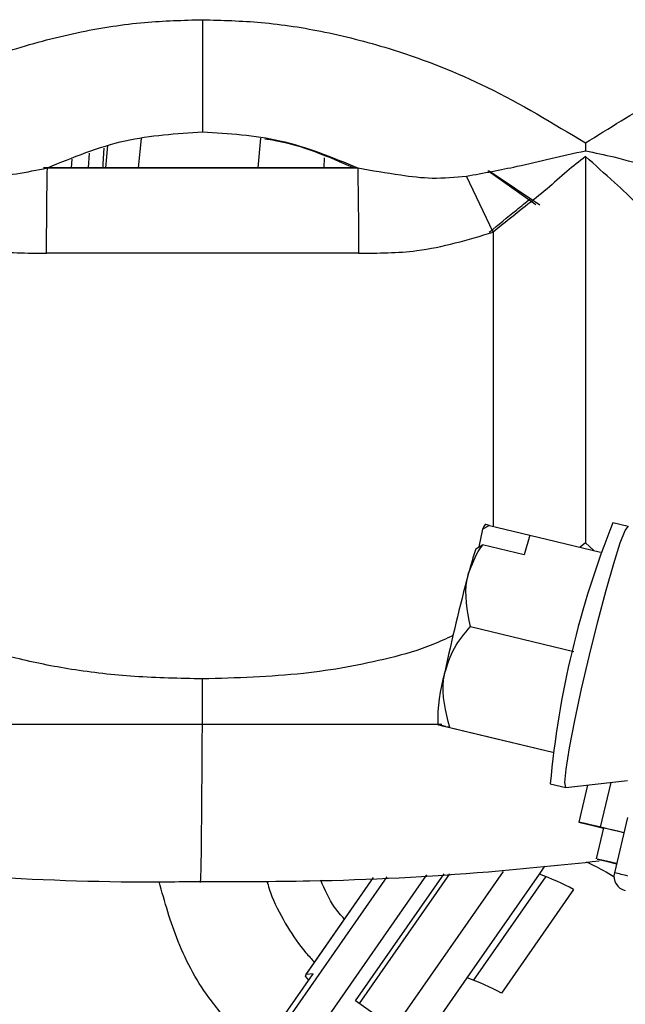
# Model space of a CAD drawing. Units: inches. Extents: x 0.3 to 16.7, y 0.3 to 10.7.
# Drawn here: x 6.8 to 6.9, y 6.4 to 6.5 of the extents above; entities that cross this region are included whole.
import ezdxf

# ---------------------------------------------------------------- set-up
doc = ezdxf.new("R2010")
doc.units = ezdxf.units.IN
doc.header["$MEASUREMENT"] = 0

msp = doc.modelspace()

# ---------------------------------------------------------------- linework, layer by layer
at = {"color": 7, "linetype": 'Continuous', "lineweight": 25}
for p, q in [((6.840912772261073, 6.493644823124278), (6.840729236921878, 6.491781354978504)), ((6.838676567756665, 6.491781354977678), (6.838806870015628, 6.493201585751824)), ((6.869033865779687, 6.493356795999124), (6.869036400799176, 6.492862276619465)), ((6.836508715636143, 6.491781354165568), (6.836547354414175, 6.492328671747362)), ((6.837631013446376, 6.492716317913164), (6.837572886122933, 6.491781351685597)), ((6.86902917015264, 6.492499774499034), (6.869029731063685, 6.46804953736042)), ((6.854371602873536, 6.491781354983988), (6.834732610094137, 6.491781354976093)), ((6.834984717344899, 6.491781347115393), (6.854624156545379, 6.491781347115833)), ((6.863198482753444, 6.487718132862361), (6.861511538361309, 6.491265237880425)), ((6.865900630534401, 6.489447570991866), (6.862865068742926, 6.49159121182704)), ((6.862934449838431, 6.491605283857899), (6.866148079249272, 6.489447570997263)), ((6.854672035676174, 6.486386415932286), (6.834932758841584, 6.486386415932286)), ((6.871743536735306, 6.469095972137946), (6.87076543281987, 6.469330247553327)), ((6.862523603683521, 6.468920733527083), (6.86229444629536, 6.467797818634481)), ((6.862959147862343, 6.4691610707798), (6.862523603683521, 6.468920733527083)), ((6.862708092826557, 6.469220457546561), (6.862694425079487, 6.469212039571956)), ((6.862959147862343, 6.4691610707798), (6.86271895124324, 6.469217703058422)), ((6.862959147862343, 6.4691610707798), (6.865507199048193, 6.468550761649496)), ((6.865507354105945, 6.468551324248151), (6.865161265915189, 6.46729560663294)), ((6.865507354105945, 6.468551324248151), (6.869992960992294, 6.467476931844693)), ((6.86902973306362, 6.46804953736042), (6.868694937198704, 6.467787834458024)), ((6.869565767794333, 6.467579253144425), (6.869029731063685, 6.46804953736042)), ((6.862091989127943, 6.467686100921844), (6.862527533306765, 6.467926438174563)), ((6.865161265915189, 6.46729560663294), (6.862527533306765, 6.467926438174563)), ((6.861752473031694, 6.462757629998458), (6.868303607819597, 6.461188502424759)), ((6.859666690047093, 6.456571193389829), (6.859674842285081, 6.456557854432517)), ((6.860182476873355, 6.456435214547892), (6.862816209481782, 6.455804383006271)), ((6.86044966390202, 6.456373616872533), (6.866959800419143, 6.454814309203205)), ((6.862816209481782, 6.455804383006271), (6.862901735846605, 6.455783297996296)), ((6.862901735846605, 6.455783297996296), (6.866959319412177, 6.45481142572356)), ((6.866808324971425, 6.45280925377312), (6.86778642888686, 6.45257497835774)), ((6.867797217628079, 6.452574387053448), (6.871699700109954, 6.453023584168089)), ((6.869171032103268, 6.452732520626417), (6.868610100698083, 6.450390857232331)), ((6.871701357556081, 6.450671719003484), (6.870865242987096, 6.4471812763908)), ((6.870175641737699, 6.450017798568055), (6.869708378577028, 6.448067162485575)), ((6.866119945379849, 6.447091963317809), (6.866472935453546, 6.44759822993989)), ((6.855598969778933, 6.446875454432996), (6.85130896382723, 6.440722653285925)), ((6.854479308428966, 6.439069062192657), (6.860082377585869, 6.447105081425909)), ((6.860436921604042, 6.44712324013023), (6.85470887827044, 6.43890798075918)), ((6.863831118936013, 6.447269360727271), (6.856919624177878, 6.437356774740393)), ((6.861549436120301, 6.440536869403513), (6.866119945379849, 6.447091963317809)), ((6.866505842612227, 6.446920348739217), (6.861935337924023, 6.440365251425304)), ((6.86828731136968, 6.446128104393014), (6.863716806771549, 6.439573007208154)), ((6.850054040483201, 6.438275006586653), (6.851808777496224, 6.440791680929199)), ((6.851808777496224, 6.440791680929199), (6.8513550258001, 6.44074439972412)), ((6.857201871559822, 6.434301540137835), (6.861549436120301, 6.440536869403513)), ((6.856919624177878, 6.437356774740393), (6.854479308428966, 6.439069062192657))]:
    msp.add_line(p, q, dxfattribs=at)
at = {"color": 8, "linetype": 'Continuous', "lineweight": 25}
for p, q in [((6.848463410376151, 6.493655575779311), (6.848291455783849, 6.491781354981544)), ((6.852501050521422, 6.491781354983237), (6.852514146624103, 6.492424309213361)), ((6.863198480311734, 6.487718132841931), (6.863198793488571, 6.469103670867845)), ((6.870649772923063, 6.45290273179652), (6.869970693717252, 6.450067848772981)), ((6.856469763760435, 6.446920053945695), (6.850472432334372, 6.438318576908083)), ((6.851355065337498, 6.440744370799403), (6.855631075392725, 6.446877098788332)), ((6.85897894487879, 6.447048566840282), (6.851975914168851, 6.4370046985762))]:
    msp.add_line(p, q, dxfattribs=at)
at = {"color": 7, "linetype": 'Continuous', "lineweight": 25, "flags": 128}
for points in [[(6.83850427182768, 6.491781352798257), (6.83852227688396, 6.492035505477919), (6.838573466678392, 6.493023527271077)], [(6.867797217628079, 6.452574387053448), (6.867786241302622, 6.452575023945088), (6.867728608366466, 6.452887322565215), (6.867809750983442, 6.453741274655721), (6.868024139418297, 6.455078684792859), (6.868357163453493, 6.456808410685958), (6.868786128051376, 6.45881257437391), (6.8692817999835, 6.460954595413418), (6.869810400026825, 6.463088498610499), (6.870335904961953, 6.465068861988712), (6.870822502495994, 6.466760727056537), (6.871237031811141, 6.468048796005541), (6.871551243419609, 6.468845289065483), (6.871743724319543, 6.469095926550597), (6.871753422634619, 6.469091611453064)], [(6.869970693717252, 6.450067848772981), (6.869020976099275, 6.450294055468474), (6.868622390725957, 6.450388194430485), (6.868786571683692, 6.450347517889303), (6.869508726785976, 6.450173213129823), (6.87017449221803, 6.450012999784985)], [(6.870836935555492, 6.44986020500416), (6.869913799982314, 6.450080068402756), (6.869547957575754, 6.450166388960666), (6.869750741984403, 6.4501164925022), (6.870174754910304, 6.450014096419756)], [(6.871470855316947, 6.449709464705284), (6.87116057544719, 6.449783645395363), (6.87069493494091, 6.449894928906604), (6.870296886055176, 6.449990002925253), (6.869970693717252, 6.450067848772981)], [(6.871470716147619, 6.449708883729217), (6.871140253132972, 6.449787816227403), (6.870836935555492, 6.44986020500416)], [(6.871003772589892, 6.447759581860707), (6.870355318810273, 6.447914134305112), (6.869782486944281, 6.44805007264875), (6.869777054207149, 6.448050072648742), (6.870339195211518, 6.44791413430509), (6.87100253872282, 6.447754430961102)], [(6.851520727990138, 6.4403785553178), (6.851315913503436, 6.440640496192092), (6.851355065337498, 6.440744370799403)]]:
    msp.add_lwpolyline(points, dxfattribs=at)
at = {"color": 7, "linetype": 'Continuous', "lineweight": 25}
for centre, radius, start, end in [((6.925338640064877, 6.447523795663379), 0.05876866761323605, 158.2192572971447, 174.8399917526625), ((6.862992253814333, 6.468825188797385), 0.0004782904352835812, 124.8489923899243, 168.4769000445083), ((6.911027110997054, 6.452616141773826), 0.05120302550697275, 162.8833689383898, 164.6954972615273), ((6.960462591253603, 6.439111443297932), 0.1024499115827616, 164.7081706980613, 168.3497762126667), ((6.870501836151468, 6.456748284975823), 0.01081786004142613, 163.6154273443786, 181.0232306345554), ((6.859612155597253, 6.429539576090647), 0.01871997860346802, 62.39218087716491, 69.65703663835902), ((6.871776950342, 6.446962882368414), 0.0009375000000005442, 166.5289734553952, 256.1509067340802), ((6.855041657644141, 6.422984493095208), 0.01871996295023576, 62.39217877387016, 69.65704782336958)]:
    msp.add_arc(centre, radius, start, end, dxfattribs=at)
at = {"color": 8, "linetype": 'Continuous', "lineweight": 25}
msp.add_arc((6.746887380084478, 5.92678614943416), 0.5349594364530039, 76.50523839427102, 76.59976492995335, dxfattribs=at)
at = {"color": 7, "linetype": 'Continuous', "lineweight": 25}
for points, knots in [([(6.820571222663241, 6.493357144690439), (6.821959131459066, 6.494220502939034), (6.824619133866705, 6.495875175801418), (6.82872943187543, 6.497829473269908), (6.83285330031617, 6.49936025752434), (6.836957432966842, 6.500425153379589), (6.840996165113976, 6.501057277308998), (6.843579933770512, 6.501126079212944), (6.844808641915732, 6.50115879787743)], [0, 0, 0, 0, 0.1934183490176732, 0.3706967457922271, 0.5317468171948998, 0.7040272661746513, 0.8592505145944231, 1, 1, 1, 1]), ([(6.844808643733756, 6.501158796875687), (6.844808522427952, 6.499925786441918), (6.844808280746038, 6.497469215433133), (6.844806728157757, 6.495193611449642), (6.844805954849841, 6.494060186318192)], [0, 0, 0, 0, 0.501923384001336, 1, 1, 1, 1]), ([(6.844808641915732, 6.50115879787743), (6.846045966194722, 6.501124210212136), (6.848643869220167, 6.501051589475733), (6.852699173571025, 6.500416584065603), (6.857526025638368, 6.499150401416853), (6.863163806694912, 6.496925043548591), (6.866992779493676, 6.494597496437602), (6.869033816506953, 6.493356795588224)], [0, 0, 0, 0, 0.1417958978572711, 0.2977166118000668, 0.4703314092341204, 0.7176597339964075, 1, 1, 1, 1]), ([(6.834984717478111, 6.491781345530923), (6.836602508716687, 6.492448089815733), (6.839736435694913, 6.493739682854386), (6.84315305688471, 6.493955689268866), (6.844805954840115, 6.494060189165406)], [0, 0, 0, 0, 0.5162185493840313, 0.9999999999999999, 0.9999999999999999, 0.9999999999999999, 0.9999999999999999]), ([(6.844805954849842, 6.494060186318192), (6.846458733524776, 6.493958211701371), (6.849876407116817, 6.493747345019553), (6.853007336748913, 6.492450853115175), (6.854624156390898, 6.491781341556951)], [0, 0, 0, 0, 0.4835975790037035, 1, 1, 1, 1]), ([(6.854371602254244, 6.4917813482927), (6.852750429627926, 6.492484854499671), (6.850930091853228, 6.493274788219557), (6.848967663758044, 6.493575539800663), (6.848752952352174, 6.493608445360338)], [0, 0, 0, 0, 0.8905889054503953, 1, 1, 1, 1]), ([(6.861511484128109, 6.491265487292186), (6.862580947311695, 6.491456781706382), (6.864378085102134, 6.491778234960806), (6.866878176900268, 6.492401580305179), (6.868306212470248, 6.492706412695176), (6.869036385734632, 6.492862277483122)], [0, 0, 0, 0, 0.418003381871884, 0.7024175171454429, 1, 1, 1, 1]), ([(6.869029155844002, 6.492499774499034), (6.868634764993662, 6.492193657137887), (6.867804268118914, 6.491549044030049), (6.86659804389576, 6.490412801661718), (6.864999821389987, 6.489182132585559), (6.863869307309813, 6.488263332507401), (6.863198480311677, 6.487718132841931)], [0, 0, 0, 0, 0.2015438522731698, 0.4244052297193328, 0.6584522752415394, 1, 1, 1, 1]), ([(6.874100232793231, 6.487718884288635), (6.873529511196517, 6.488296369819839), (6.872501708059256, 6.489336354015481), (6.87079823389148, 6.490940943881524), (6.869646927553838, 6.491955430544636), (6.86902917015264, 6.492499774499034)], [0, 0, 0, 0, 0.3665463133444676, 0.6601072273695842, 1, 1, 1, 1]), ([(6.869036400799176, 6.492862276619465), (6.869639317143316, 6.492738527927644), (6.871084766761086, 6.492441849124638), (6.873326389008628, 6.491776593072927), (6.874918054337683, 6.491442430693092), (6.875760060176405, 6.491265655670251)], [0, 0, 0, 0, 0.2520795830695128, 0.6043431075249557, 1, 1, 1, 1]), ([(6.828096265894748, 6.491265544398122), (6.829085816615149, 6.491205619403347), (6.831402384777561, 6.491065333178329), (6.833680008739844, 6.491520569201301), (6.834984717478111, 6.491781345530923)], [0, 0, 0, 0, 0.4271623587237426, 1, 1, 1, 1]), ([(6.834932757489485, 6.486386415885618), (6.834935021005578, 6.487319978394086), (6.834939548042653, 6.489187105427669), (6.834969661435346, 6.490916593223992), (6.834984718147956, 6.491781338056147)], [0, 0, 0, 0, 0.4999994599599675, 1, 1, 1, 1]), ([(6.854624156390898, 6.491781341556951), (6.855528170255152, 6.491623931511668), (6.857089827864559, 6.491352010245044), (6.859394571645273, 6.491064845851425), (6.860786955610541, 6.4911968163165), (6.861511484128109, 6.491265487292186)], [0, 0, 0, 0, 0.3973498898486674, 0.6864103567602494, 1, 1, 1, 1]), ([(6.854624155625002, 6.491781332289065), (6.854638029759497, 6.490916588445179), (6.854665777996767, 6.489187102734205), (6.854669950933104, 6.487319976883484), (6.854672037398888, 6.486386415025184)], [0, 0, 0, 0, 0.5000005714987236, 1, 1, 1, 1]), ([(6.86294865262704, 6.487718322957992), (6.863519779479671, 6.488184506021709), (6.864390310015443, 6.488895077745584), (6.865259613625355, 6.489600684507684), (6.865558595328902, 6.489843365556471)], [0, 0, 0, 0, 0.6560675693301359, 1, 1, 1, 1]), ([(6.826407943023463, 6.487718182423263), (6.827995057713696, 6.487239130768981), (6.830778398646526, 6.486399012479791), (6.83368399120745, 6.486390202354284), (6.834932758841584, 6.486386415932286)], [0, 0, 0, 0, 0.5702192898870628, 1, 1, 1, 1]), ([(6.854672035676174, 6.486386415090636), (6.855909888309082, 6.486390792409431), (6.858815411297947, 6.486401066976895), (6.861600141096383, 6.487237848818416), (6.863198480311734, 6.487718132841931)], [0, 0, 0, 0, 0.4260343620240229, 1, 1, 1, 1]), ([(6.861639914854293, 6.46613112154533), (6.861843882284447, 6.466670577652237), (6.862080430639002, 6.467296204274821), (6.862473406835371, 6.467850141745119), (6.862527533306765, 6.467926438174563)], [0, 0, 0, 0, 0.8622652672261438, 1, 1, 1, 1]), ([(6.861752473031694, 6.462757629998458), (6.861556266483151, 6.463761305008705), (6.861333059456054, 6.464903098271332), (6.861606801368837, 6.465998602674691), (6.861639914854293, 6.46613112154533)], [0, 0, 0, 0, 0.8790339224258249, 0.9999999999999999, 0.9999999999999999, 0.9999999999999999, 0.9999999999999999]), ([(6.84480210171591, 6.459448506897264), (6.84336500182191, 6.459477737041618), (6.840589659036934, 6.459534186611041), (6.836637755943073, 6.459977947864338), (6.832783721250588, 6.460749881386199), (6.829314614148293, 6.461818032911275), (6.82726217194667, 6.463076136384366), (6.826407606532314, 6.463599966831302)], [0, 0, 0, 0, 0.2254013209276979, 0.4352974573116825, 0.6226825730481881, 0.8428981712362489, 1, 1, 1, 1]), ([(6.860123289812566, 6.459799820944338), (6.860294427036136, 6.460347875227113), (6.860633990373636, 6.461435301664856), (6.86138163523759, 6.462319206283275), (6.861752473031694, 6.462757629998458)], [0, 0, 0, 0, 0.5039920529353951, 1, 1, 1, 1]), ([(6.860646665214871, 6.462190861034744), (6.860223895269085, 6.461993877220526), (6.858929190664068, 6.461390627500618), (6.855777715141324, 6.460493058430158), (6.850911232172447, 6.459619121711489), (6.846936397214463, 6.459508113159166), (6.84480210171591, 6.459448506897264)], [0, 0, 0, 0, 0.08643964684338433, 0.264715621201861, 0.6051875973687777, 0.9999999999999999, 0.9999999999999999, 0.9999999999999999, 0.9999999999999999]), ([(6.86044966390202, 6.456373616872533), (6.860192333375001, 6.457392360916737), (6.859899590944415, 6.458551296901132), (6.860099149943235, 6.459665089787629), (6.860123289812566, 6.459799820944338)], [0, 0, 0, 0, 0.8790339224264183, 1, 1, 1, 1]), ([(6.775223615362032, 6.456607438836624), (6.778439404338227, 6.455692384583097), (6.78523506382992, 6.45375867650417), (6.79577535531201, 6.45140599371742), (6.806788905638629, 6.449423588494193), (6.817907965853424, 6.447944475537205), (6.829105230496983, 6.447001655344333), (6.83804119988083, 6.446561992344963), (6.843236140750969, 6.446618215949319), (6.844677980898094, 6.446633820640884)], [0, 0, 0, 0, 0.1424281968894069, 0.3009816674046525, 0.4598753006978266, 0.6191057576821987, 0.7786711139266392, 0.9385708361969234, 0.9999999999999999, 0.9999999999999999, 0.9999999999999999, 0.9999999999999999]), ([(6.859685701159787, 6.456555101856439), (6.859725747766763, 6.456545838239029), (6.859789517453794, 6.456531086977246), (6.860270669596999, 6.456416313840805), (6.86044966390202, 6.456373616872533)], [0, 0, 0, 0, 0.6279881373272201, 1, 1, 1, 1]), ([(6.860182476873355, 6.456435214547892), (6.859971821244973, 6.456485940798932), (6.859740000456515, 6.456541763658267), (6.85969024391528, 6.456553985964031), (6.859685701159787, 6.456555101856439)], [0, 0, 0, 0, 0.9087003360859947, 1, 1, 1, 1]), ([(6.844677980219289, 6.446634022825236), (6.846984337004535, 6.446630802929834), (6.853059613369009, 6.446622321261013), (6.861480658952534, 6.447054186777457), (6.867565776793469, 6.447688838617041), (6.869902302130273, 6.447932528245079)], [0, 0, 0, 0, 0.2737687136618414, 0.7211462710724956, 1, 1, 1, 1])]:
    msp.add_open_spline(points, degree=3, knots=knots, dxfattribs=at)
at = {"color": 8, "linetype": 'Continuous', "lineweight": 25}
for points, knots in [([(6.869033816506953, 6.493356795588224), (6.870533599328267, 6.494299014183065), (6.873317438670745, 6.496047924196072), (6.877402900164582, 6.498014416848828), (6.880265590687292, 6.499256933328462), (6.881785232421314, 6.499621700755974), (6.882074596809418, 6.499691158379505)], [0, 0, 0, 0, 0.3532510684346086, 0.6556910828057146, 0.9344380080435933, 1, 1, 1, 1]), ([(6.775216443224968, 6.456581331562644), (6.775215884521285, 6.456581336696798), (6.775211732082531, 6.45658137485524), (6.77523161610711, 6.456581355149498), (6.775334387624947, 6.456581048912723), (6.775732755853396, 6.456580504487851), (6.776377932217909, 6.456580224099662), (6.777138162154341, 6.456580378572842), (6.778067608160257, 6.456580727199864), (6.779165132710065, 6.456581394001506), (6.780943790517562, 6.456581851256673), (6.783684544984901, 6.456580919242777), (6.786802673979203, 6.456580767795026), (6.789083137455385, 6.456580798725494), (6.790305420736592, 6.456580856076458), (6.791572679380166, 6.456580948145626), (6.792883865108688, 6.456581088427786), (6.794237999484555, 6.456581229746226), (6.79552127520103, 6.4565815219008), (6.797015514037551, 6.456581415140948), (6.798919926604897, 6.456581044039488), (6.801202683127434, 6.456580526542049), (6.803478387708243, 6.456580132600277), (6.805527238458803, 6.456579925908402), (6.807431079430332, 6.456579903286772), (6.809258171387873, 6.456579934920807), (6.810993625466572, 6.456580024745748), (6.812756948819242, 6.456580166660354), (6.814546678316928, 6.456580377996171), (6.816361409379782, 6.456580597852658), (6.817823100610663, 6.456580959649106), (6.819335835743121, 6.456580986021785), (6.821280081215892, 6.456580750786471), (6.823919476182509, 6.456580408621182), (6.826686413521003, 6.456580018708409), (6.829080536752813, 6.456579816591746), (6.831205249218679, 6.456579745156549), (6.833516562251043, 6.45657985459475), (6.83642645701885, 6.456580065341631), (6.840288730606183, 6.4565804003229), (6.843187575057059, 6.456580682155712), (6.844793391221983, 6.456580838277122)], [0, 0, 0, 0, 0.001063340521642521, 0.007903037909806454, 0.03909921651272117, 0.08451224198538228, 0.1186957682066719, 0.1504803545640487, 0.1839293593644461, 0.2170209139899298, 0.2478677612678225, 0.3207102580841067, 0.390604246101987, 0.4089183041625671, 0.4272324038010438, 0.4455465795776034, 0.4638608660516788, 0.4821752977816156, 0.5004899093243511, 0.5143836323915754, 0.5394955164545646, 0.5714228757356395, 0.5961113911089629, 0.6181450018808411, 0.6403573315013126, 0.6586746196769727, 0.6769919586850783, 0.6953093994627567, 0.7136269929453166, 0.7319447900655246, 0.7502628417528777, 0.7573299575426478, 0.776791232519337, 0.8074126315544708, 0.8338038741023925, 0.8558566314989957, 0.8751411337154749, 0.8934685743796629, 0.9203881408575271, 0.9558989754376228, 1, 1, 1, 1]), ([(6.844793391230549, 6.456580838268875), (6.847830850938333, 6.456580511108554), (6.85294570453069, 6.456579960195192), (6.857928286557007, 6.456579910415037), (6.859951958445937, 6.456579890196865)], [0, 0, 0, 0, 0.5938507628689395, 1, 1, 1, 1]), ([(6.870859337062124, 6.446910360708076), (6.870403299881544, 6.447181592778279), (6.869712795127119, 6.447592276472509), (6.869250903510149, 6.447787462875817), (6.869094063740232, 6.447853740308575)], [0, 0, 0, 0, 0.6604403194309646, 1, 1, 1, 1]), ([(6.847185136669151, 6.436945583983241), (6.846553339009239, 6.437636376127386), (6.844952201898715, 6.439387020372891), (6.843152773853084, 6.442679705135577), (6.842409319311021, 6.445340641064414), (6.842051878415673, 6.446619975935686)], [0, 0, 0, 0, 0.2528479150940246, 0.6407813859764234, 1, 1, 1, 1]), ([(6.848868975780317, 6.446656100398718), (6.848969412828982, 6.446330529813468), (6.849282190203408, 6.445316649833929), (6.850135883093167, 6.443795087412211), (6.851051727852882, 6.442408131128424), (6.851696628937746, 6.441727920307094), (6.851877133747287, 6.441537532466797)], [0, 0, 0, 0, 0.1704644409430837, 0.5308541119073973, 0.8686882513230991, 1, 1, 1, 1]), ([(6.853771165117174, 6.444253985198198), (6.853558178947672, 6.444498706137186), (6.852924732207076, 6.445226535937216), (6.852537072104615, 6.446115433714254), (6.85227975640998, 6.446705454063284)], [0, 0, 0, 0, 0.3362337444512191, 1, 1, 1, 1])]:
    msp.add_open_spline(points, degree=3, knots=knots, dxfattribs=at)
at = {"color": 7, "linetype": 'Continuous', "lineweight": 25}
for points in [[(6.844793391221983, 6.456580838277122), (6.844794977019862, 6.456911769065597), (6.844798148615618, 6.457573630642607), (6.844800785103073, 6.458823548145638), (6.8448021033468, 6.459448506897211)], [(6.844678297830262, 6.446572665202148), (6.844691187387199, 6.446796433757182), (6.844716966501073, 6.447243970867249), (6.844755561012961, 6.45060043738957), (6.84478078103666, 6.454587614396397), (6.84479339104851, 6.456581202899809)]]:
    msp.add_open_spline(points, degree=3, dxfattribs=at)

doc.saveas('drawing.dxf')
